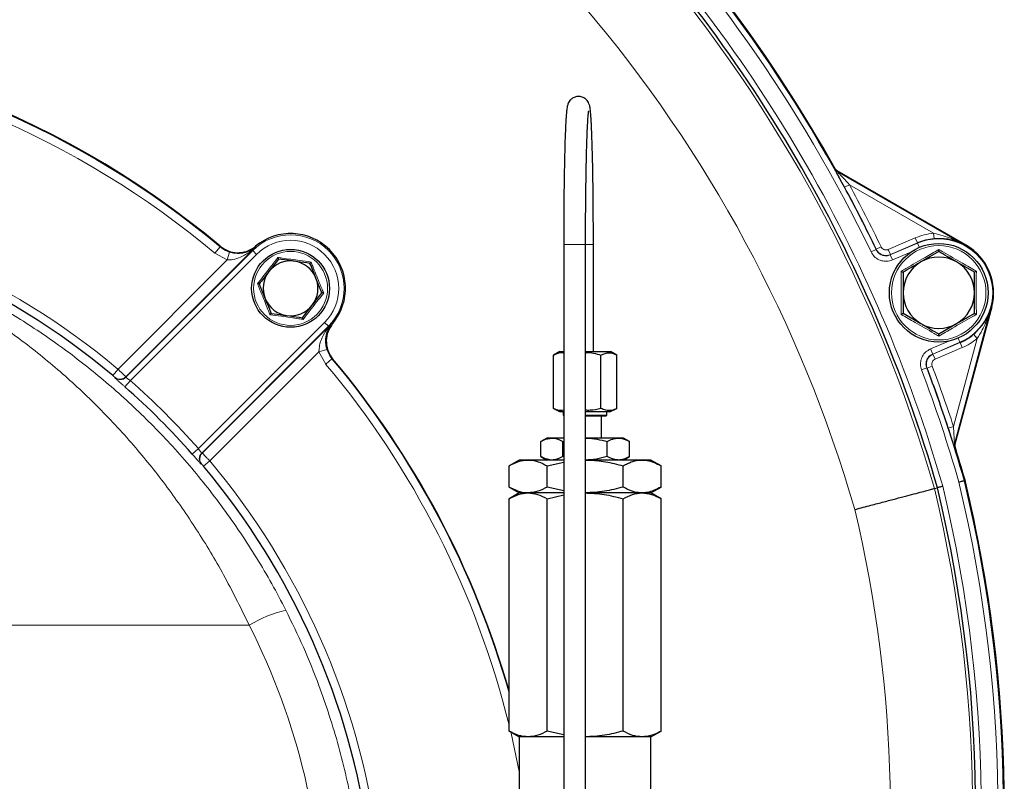
# Model space of a CAD drawing. Units: millimetres. Extents: x 199 to 4891, y 405 to 3209.
# Drawn here: x 4711 to 4891, y 2921 to 3060 of the extents above; entities that cross this region are included whole.
import ezdxf

# ---------------------------------------------------------------- set-up
doc = ezdxf.new("R2010")
doc.units = ezdxf.units.MM

msp = doc.modelspace()

# ---------------------------------------------------------------- linework, layer by layer
at = {"color": 7, "linetype": 'Continuous', "lineweight": 25}
for p, q in [((4860.42, 3032.35), (4883.98, 3018.75)), ((4884.02, 3018.82), (4860.48, 3032.41)), ((4810.62, 3018.96), (4810.62, 2902.67)), ((4814.62, 2902.67), (4814.62, 3018.96)), ((4816.04, 2999.44), (4816.04, 3018.96)), ((4816.04, 3018.96), (4816.04, 3018.96)), ((4753.86, 3017.92), (4730.78, 2994.84)), ((4730.79, 2994.75), (4753.91, 3017.87)), ((4879.02, 3017.67), (4875.77, 3015.79)), ((4758.64, 3016.3), (4756.87, 3014.03)), ((4885.52, 3013.91), (4882.27, 3015.79)), ((4755.1, 3011.75), (4756.19, 3009.07)), ((4766.54, 3010.16), (4765.45, 3012.84)), ((4762.99, 3005.61), (4764.76, 3007.89)), ((4888.6, 3007.6), (4881.89, 2982.56)), ((4888.68, 3007.57), (4881.98, 2982.56)), ((4872.52, 3006.41), (4875.77, 3004.53)), ((4767.73, 3004.04), (4744.61, 2980.93)), ((4744.71, 2980.92), (4767.78, 3003.99)), ((4879.02, 3002.66), (4882.27, 3004.53)), ((4809.89, 2999.44), (4808.75, 2998.78)), ((4808.75, 2989.06), (4808.75, 2998.78)), ((4809.89, 2999.44), (4810.62, 2999.44)), ((4814.62, 2999.44), (4819.16, 2999.44)), ((4817.41, 2989.06), (4817.41, 2998.78)), ((4820.3, 2998.78), (4819.16, 2999.44)), ((4820.3, 2989.06), (4820.3, 2998.78)), ((4808.75, 2989.06), (4810.01, 2988.44)), ((4810.62, 2988.44), (4810.01, 2988.44)), ((4810.52, 2988.44), (4810.52, 2987.86)), ((4810.52, 2987.86), (4810.62, 2987.77)), ((4810.52, 2987.86), (4810.62, 2987.86)), ((4819.04, 2988.44), (4814.62, 2988.44)), ((4814.62, 2987.86), (4818.52, 2987.86)), ((4818.32, 2987.66), (4818.52, 2987.86)), ((4818.52, 2987.86), (4818.52, 2988.44)), ((4819.04, 2988.44), (4820.3, 2989.06)), ((4818.32, 2987.66), (4814.62, 2987.66)), ((4817.52, 2983.66), (4817.52, 2987.66)), ((4807.52, 2983.66), (4806.44, 2983.04)), ((4806.44, 2980.29), (4806.44, 2983.04)), ((4808.46, 2983.66), (4807.52, 2983.66)), ((4810.62, 2983.66), (4808.46, 2983.66)), ((4810.48, 2980.29), (4810.48, 2983.04)), ((4820.59, 2983.66), (4814.52, 2983.66)), ((4818.57, 2980.29), (4818.57, 2983.04)), ((4821.52, 2983.66), (4820.59, 2983.66)), ((4822.61, 2983.04), (4821.52, 2983.66)), ((4822.61, 2980.29), (4822.61, 2983.04)), ((4802.52, 2979.66), (4800.67, 2978.59)), ((4804.13, 2979.66), (4802.52, 2979.66)), ((4810.62, 2979.66), (4804.13, 2979.66)), ((4806.44, 2980.29), (4807.52, 2979.66)), ((4807.6, 2978.59), (4810.62, 2979.28)), ((4824.92, 2979.66), (4814.53, 2979.66)), ((4821.52, 2979.66), (4822.61, 2980.29)), ((4826.52, 2979.66), (4824.92, 2979.66)), ((4828.38, 2978.59), (4826.52, 2979.66)), ((4800.67, 2974.73), (4800.67, 2978.59)), ((4807.6, 2974.73), (4807.6, 2978.59)), ((4821.45, 2974.73), (4821.45, 2978.59)), ((4828.38, 2974.73), (4828.38, 2978.59)), ((4883.65, 2975.9), (4883.82, 2975.94)), ((4883.87, 2975.72), (4883.75, 2976.16)), ((4800.67, 2974.73), (4802.52, 2973.66)), ((4802.52, 2973.66), (4800.67, 2972.59)), ((4804.13, 2973.66), (4802.52, 2973.66)), ((4810.62, 2973.66), (4804.13, 2973.66)), ((4810.62, 2974.03), (4807.6, 2974.73)), ((4824.92, 2973.66), (4814.53, 2973.66)), ((4826.52, 2973.66), (4824.92, 2973.66)), ((4826.52, 2973.66), (4828.38, 2974.73)), ((4828.38, 2972.59), (4826.52, 2973.66)), ((4878.22, 2974.46), (4878.78, 2974.61)), ((4800.67, 2930.23), (4800.67, 2972.59)), ((4807.6, 2972.59), (4810.62, 2973.28)), ((4807.6, 2930.23), (4807.6, 2972.59)), ((4821.45, 2930.23), (4821.45, 2972.59)), ((4828.38, 2930.23), (4828.38, 2972.59)), ((4800.67, 2930.23), (4802.52, 2929.16)), ((4802.52, 2929.16), (4802.52, 2910.16)), ((4804.13, 2929.16), (4802.52, 2929.16)), ((4810.62, 2929.16), (4804.13, 2929.16)), ((4810.62, 2929.55), (4807.6, 2930.23)), ((4824.92, 2929.16), (4814.53, 2929.16)), ((4826.52, 2929.16), (4824.92, 2929.16)), ((4826.52, 2929.16), (4828.38, 2930.23)), ((4826.52, 2910.16), (4826.52, 2929.16))]:
    msp.add_line(p, q, dxfattribs=at)
at = {"color": 7, "linetype": 'Continuous', "lineweight": 18}
for p, q in [((4861.84, 3029.39), (4862.72, 3029.87)), ((4878.08, 3021), (4862.72, 3029.87)), ((4869.8, 3018.05), (4874.74, 3020.16)), ((4875.14, 3019.24), (4874.74, 3020.16)), ((4878.08, 3021), (4878.17, 3020)), ((4747.03, 3017.36), (4747.99, 3018.51)), ((4814.62, 3018.96), (4810.62, 3018.96)), ((4814.62, 3018.96), (4816.04, 3018.96)), ((4867.61, 3018.1), (4868.51, 3018.53)), ((4870.17, 3017.06), (4875.16, 3019.19)), ((4875.14, 3019.24), (4870.2, 3017.13)), ((4875.16, 3019.19), (4875.14, 3019.24)), ((4875.48, 3018.43), (4875.16, 3019.19)), ((4883.98, 3018.75), (4884.02, 3018.82)), ((4754.62, 3017.16), (4731.6, 2994.14)), ((4749.26, 3016.14), (4747.03, 3017.36)), ((4749.26, 3016.14), (4749.71, 3017.57)), ((4753.83, 3017.95), (4753.86, 3017.92)), ((4753.91, 3017.87), (4753.86, 3017.92)), ((4754.62, 3017.16), (4753.91, 3017.87)), ((4866.68, 3017.6), (4867.58, 3018.03)), ((4870.2, 3017.13), (4869.8, 3018.05)), ((4870.56, 3016.14), (4870.17, 3017.06)), ((4873.93, 3017.58), (4870.56, 3016.14)), ((4729.35, 2996.23), (4749.26, 3016.14)), ((4888.6, 3007.6), (4888.68, 3007.57)), ((4744, 2981.73), (4767.02, 3004.75)), ((4767.02, 3004.75), (4767.73, 3004.04)), ((4767.73, 3004.04), (4767.78, 3003.99)), ((4767.78, 3003.99), (4767.81, 3003.96)), ((4885.38, 3002.6), (4886.02, 3001.83)), ((4877.51, 2999.91), (4880.88, 3001.35)), ((4882.89, 3001.13), (4877.91, 2998.99)), ((4877.97, 2998.97), (4882.91, 3001.08)), ((4881.71, 2985.75), (4886.02, 3001.83)), ((4882.57, 3001.89), (4882.89, 3001.13)), ((4882.89, 3001.13), (4882.91, 3001.08)), ((4882.91, 3001.08), (4883.31, 3000.16)), ((4766, 2999.39), (4746.09, 2979.48)), ((4767.44, 2999.84), (4766, 2999.39)), ((4767.23, 2997.16), (4766, 2999.39)), ((4877.51, 2999.91), (4877.91, 2998.99)), ((4878.37, 2998.05), (4877.97, 2998.97)), ((4883.31, 3000.16), (4878.37, 2998.05)), ((4768.37, 2998.13), (4767.23, 2997.16)), ((4877.82, 2996.77), (4876.89, 2996.42)), ((4728.38, 2995.08), (4729.35, 2996.23)), ((4875.89, 2996.1), (4876.82, 2996.45)), ((4730.61, 2993.01), (4731.6, 2994.14)), ((4730.78, 2994.84), (4730.79, 2994.75)), ((4881.71, 2985.75), (4880.76, 2985.44)), ((4742.88, 2980.74), (4744, 2981.73)), ((4744.61, 2980.93), (4744.71, 2980.92)), ((4744.95, 2978.52), (4746.09, 2979.48)), ((4753.27, 2949.53), (4553.02, 2949.53))]:
    msp.add_line(p, q, dxfattribs=at)
at = {"color": 7, "linetype": 'Continuous', "lineweight": 18, "flags": 128}
for points in [[(4860.04, 3032.73), (4860.07, 3032.75), (4860.11, 3032.79)], [(4860.48, 3032.41), (4860.44, 3032.38), (4860.42, 3032.35)], [(4747.99, 3018.51), (4747.99, 3018.56), (4747.99, 3018.64)], [(4754.41, 3018.63), (4754.43, 3018.49), (4754.44, 3018.45)], [(4867.58, 3018.03), (4867.61, 3018.1), (4867.61, 3018.1)], [(4870.2, 3017.13), (4870.18, 3017.09), (4870.17, 3017.06)], [(4768.32, 3004.58), (4768.36, 3004.57), (4768.49, 3004.55)], [(4877.91, 2998.99), (4877.94, 2998.98), (4877.97, 2998.97)], [(4768.5, 2998.13), (4768.42, 2998.13), (4768.37, 2998.13)], [(4876.89, 2996.42), (4876.82, 2996.45), (4876.82, 2996.45)], [(4728.76, 2994.66), (4728.76, 2994.73), (4728.76, 2994.76)], [(4881.89, 2982.56), (4881.93, 2982.56), (4881.98, 2982.56)], [(4881.99, 2982), (4881.96, 2982), (4881.9, 2982)], [(4744.62, 2978.89), (4744.55, 2978.9), (4744.52, 2978.9)], [(4802.52, 2922.83), (4801.03, 2929.83), (4800.97, 2930.06)]]:
    msp.add_lwpolyline(points, dxfattribs=at)
at = {"color": 7, "linetype": 'Continuous', "lineweight": 25}
for centre, radius in [((4879.02, 3010.16), 9), ((4760.82, 3010.96), 7.1)]:
    msp.add_circle(centre, radius, dxfattribs=at)
at = {"color": 7, "linetype": 'Continuous', "lineweight": 18}
for centre, radius in [((4879.02, 3010.16), 8.61), ((4760.82, 3010.96), 6.74)]:
    msp.add_circle(centre, radius, dxfattribs=at)
for centre, radius, start, end in [((4625.32, 2901.51), 263.21, 16.0905, 113.1635), ((4625.32, 2901.51), 248.21, 16.1685, 113.1635), ((4625.32, 2901.51), 268.83, 25.6856, 44.6769), ((4625.32, 2901.51), 267.83, 25.6856, 44.7362), ((4625.32, 2901.51), 264.79, 16.0828, 44.5644), ((4642.02, 2892.16), 164.9, 50.0142, 84.0836), ((4642.02, 2892.16), 163.4, 50.0142, 84.0836), ((4860.92, 3033.22), 1, 209.2109, 239.9951), ((4625.32, 2901.51), 269.88, 25.6963, 28.3985), ((4642.02, 2892.16), 135.85, 50.0012, 82.878), ((4760.82, 3010.96), 9.77, 315, 135), ((4879.02, 3010.16), 10.88, 94.9829, 113.1831), ((4760.82, 3010.96), 8.77, 315, 135), ((4879.02, 3010.16), 9.83, 293.1831, 113.1831), ((4754.46, 3017.54), 0.753, 125.6132, 146.9582), ((4767.4, 3004.6), 0.753, 303.0418, 324.3868), ((4879.02, 3010.16), 10.88, 293.1831, 310.0171), ((4642.02, 2892.16), 163.4, 13.8637, 39.9858), ((4642.02, 2892.16), 164.9, 15.8377, 39.9858), ((4625.32, 2901.51), 269.88, 18.189, 20.6699), ((4625.32, 2901.51), 267.83, 16.0683, 20.6806), ((4625.32, 2901.51), 268.83, 16.0636, 20.6806), ((4729.72, 2995.9), 1.5, 229.8084, 314.9816), ((4729.73, 2995.81), 1.5, 229.7809, 314.9816), ((4642.02, 2892.16), 135.73, 41.2941, 48.7059), ((4882.86, 2982.3), 1, 165.0052, 197.4115), ((4745.67, 2979.86), 1.5, 135.0184, 220.2191), ((4745.77, 2979.86), 1.5, 135.0184, 220.1916), ((4642.02, 2892.16), 135.85, 7.7637, 39.9988), ((4633.47, 2915.65), 256.33, 318.9647, 13.5344), ((4633.47, 2915.65), 257.33, 318.9626, 13.5393), ((4633.47, 2915.65), 251.71, 318.9749, 13.5112), ((4633.47, 2915.65), 253.29, 318.9714, 13.5192), ((4633.47, 2915.65), 236.71, 324.6416, 13.4295), ((4765.77, 2928.68), 24.31, 103.8414, 120.9364)]:
    msp.add_arc(centre, radius, start, end, dxfattribs=at)
at = {"color": 7, "linetype": 'Continuous', "lineweight": 25}
for centre, radius, start, end in [((4625.32, 2901.51), 269, 29.2112, 44.3016), ((4625.32, 2901.51), 263.79, 16.0877, 44.5644), ((4642.02, 2892.16), 165, 50.0415, 129.9585), ((4625.32, 2901.51), 268.88, 25.6963, 28.3985), ((4642.02, 2892.16), 134.35, 50.0012, 82.878), ((4760.82, 3010.96), 10, 320.1315, 129.8685), ((4760.82, 3010.96), 9.84, 130.3736, 135), ((4879.02, 3010.16), 9.88, 94.9829, 113.1831), ((4879.02, 3010.16), 10, 345, 60), ((4879.02, 3010.16), 6.5, 60, 120), ((4760.82, 3010.96), 5, 82.1184, 142.1184), ((4760.82, 3010.96), 5, 22.1184, 82.1184), ((4879.02, 3010.16), 6.5, 120, 180), ((4879.02, 3010.16), 6.5, 0, 60), ((4760.82, 3010.96), 5, 142.1184, 202.1184), ((4760.82, 3010.96), 5, 322.1184, 22.1184), ((4879.02, 3010.16), 6.5, 180, 240), ((4879.02, 3010.16), 6.5, 300, 0), ((4760.82, 3010.96), 5, 202.1184, 262.1184), ((4760.82, 3010.96), 5, 262.1184, 322.1184), ((4760.82, 3010.96), 9.84, 315, 319.6264), ((4879.02, 3010.16), 6.5, 240, 300), ((4879.02, 3010.16), 9.88, 293.1831, 310.0171), ((4642.02, 2892.16), 165, 15.9553, 39.9585), ((4625.32, 2901.51), 268.88, 18.189, 20.6699), ((4642.02, 2892.16), 134.23, 41.2941, 48.7059), ((4625.32, 2901.51), 269, 16.0628, 17.4113), ((4625.32, 2901.51), 269, 16.1115, 17.4113), ((4642.02, 2892.16), 134.35, 7.7637, 39.9988), ((4633.47, 2915.65), 257.5, 323.1185, 13.5402), ((4633.47, 2915.65), 257.5, 323.1185, 13.4892), ((4633.47, 2915.65), 252.29, 318.9736, 13.5141)]:
    msp.add_arc(centre, radius, start, end, dxfattribs=at)
at = {"color": 7, "linetype": 'Continuous', "lineweight": 18}
msp.add_ellipse((4642.02, 2893.01), major_axis=(0, 124.78), ratio=0.999999, start_param=4.710862, end_param=5.182474, dxfattribs=at)
at = {"color": 7, "linetype": 'Continuous', "lineweight": 25}
for points, knots in [([(4816.04, 3018.96), (4816.04, 3019.45), (4816.04, 3020.89), (4816.03, 3023.25), (4816.01, 3026), (4815.99, 3028.66), (4815.95, 3031.2), (4815.91, 3033.59), (4815.86, 3035.79), (4815.8, 3037.79), (4815.74, 3039.56), (4815.67, 3041.07), (4815.59, 3042.33), (4815.51, 3043.32), (4815.43, 3043.94), (4815.34, 3044.37), (4815.19, 3044.78), (4814.93, 3045.22), (4814.47, 3045.65), (4813.81, 3045.95), (4813.05, 3045.99), (4812.37, 3045.76), (4811.89, 3045.39), (4811.6, 3045.01), (4811.43, 3044.68), (4811.33, 3044.4), (4811.26, 3044.09), (4811.19, 3043.64), (4811.11, 3042.93), (4811.03, 3041.84), (4810.96, 3040.48), (4810.89, 3038.83), (4810.83, 3036.95), (4810.78, 3034.85), (4810.73, 3032.56), (4810.69, 3030.1), (4810.66, 3027.5), (4810.63, 3024.79), (4810.62, 3022.06), (4810.62, 3020.1), (4810.62, 3019.09), (4810.62, 3018.96)], [0, 0, 0, 0, 0.018114, 0.052583, 0.087068, 0.121558, 0.156057, 0.190572, 0.225109, 0.259683, 0.294316, 0.329054, 0.363995, 0.399398, 0.436209, 0.456045, 0.467271, 0.475599, 0.484248, 0.493725, 0.503632, 0.513146, 0.521087, 0.528425, 0.535863, 0.545173, 0.558273, 0.580559, 0.615774, 0.649692, 0.68553, 0.720608, 0.755395, 0.790046, 0.824627, 0.859166, 0.89368, 0.928179, 0.962668, 0.99534, 1, 1, 1, 1]), ([(4814.62, 3018.96), (4814.62, 3019.45), (4814.62, 3020.88), (4814.62, 3023.23), (4814.64, 3025.96), (4814.67, 3028.61), (4814.7, 3031.13), (4814.75, 3033.5), (4814.8, 3035.68), (4814.85, 3037.65), (4814.92, 3039.37), (4814.98, 3040.83), (4815.05, 3041.99), (4815.12, 3042.79), (4815.16, 3043.19), (4815.2, 3043.35), (4815.19, 3043.32), (4815.19, 3043.32)], [0, 0, 0, 0, 0.041046, 0.119151, 0.197279, 0.275392, 0.35348, 0.43153, 0.50952, 0.587415, 0.665155, 0.74262, 0.819552, 0.895308, 0.955463, 0.997268, 1, 1, 1, 1]), ([(4860.11, 3032.79), (4860.17, 3032.7), (4860.27, 3032.55), (4860.43, 3032.45), (4860.48, 3032.41)], [0, 0, 0, 0, 0.627099, 1, 1, 1, 1]), ([(4860.48, 3032.41), (4860.39, 3032.48), (4860.24, 3032.58), (4860.15, 3032.73), (4860.11, 3032.79)], [0, 0, 0, 0, 0.627099, 1, 1, 1, 1]), ([(4861.84, 3029.39), (4861.52, 3029.99), (4861.06, 3030.82), (4860.54, 3031.8), (4860.3, 3032.23), (4860.22, 3032.38), (4860.22, 3032.38)], [0, 0, 0, 0, 0.551271, 0.77129, 0.992734, 1, 1, 1, 1]), ([(4747.99, 3018.64), (4748.46, 3018.32), (4749.39, 3017.68), (4751.09, 3017.38), (4752.78, 3017.62), (4753.86, 3018.19), (4754.35, 3018.58), (4754.41, 3018.63)], [0, 0, 0, 0, 0.24212, 0.48424, 0.726332, 0.96842, 1, 1, 1, 1]), ([(4883.98, 3018.75), (4883.98, 3018.75), (4883.6, 3018.96), (4882.37, 3019.55), (4880.43, 3020.07), (4878.78, 3020.02), (4878.17, 3020)], [0, 0, 0, 0, 0.003123, 0.22247, 0.711021, 1, 1, 1, 1]), ([(4758.64, 3016.3), (4758.64, 3016.31), (4758.64, 3016.32), (4758.61, 3016.38), (4758.57, 3016.48), (4758.54, 3016.56), (4758.52, 3016.6), (4758.52, 3016.61)], [0, 0, 0, 0, 0.23611, 0.471251, 0.732222, 0.992497, 1, 1, 1, 1]), ([(4879.02, 3017.67), (4879.02, 3017.67), (4879.02, 3017.69), (4879.02, 3017.77), (4879.02, 3017.9), (4879.02, 3018.01), (4879.02, 3018.07), (4879.02, 3018.07)], [0, 0, 0, 0, 0.23614, 0.471311, 0.732321, 0.993287, 1, 1, 1, 1]), ([(4882.27, 3015.79), (4882.2, 3015.84), (4881.1, 3016.47), (4880.02, 3017.09), (4879.02, 3017.67)], [0, 0, 0, 0, 0.070215, 1, 1, 1, 1]), ([(4761.5, 3015.91), (4761.28, 3015.94), (4760.31, 3016.07), (4759.37, 3016.2), (4758.64, 3016.3)], [0, 0, 0, 0, 0.231849, 1, 1, 1, 1]), ([(4764.36, 3015.51), (4764.17, 3015.54), (4763.24, 3015.67), (4762.27, 3015.8), (4761.5, 3015.91)], [0, 0, 0, 0, 0.211001, 1, 1, 1, 1]), ([(4764.36, 3015.51), (4764.37, 3015.52), (4764.37, 3015.52), (4764.42, 3015.58), (4764.48, 3015.66), (4764.53, 3015.73), (4764.56, 3015.77), (4764.56, 3015.77)], [0, 0, 0, 0, 0.23611, 0.471251, 0.732222, 0.992497, 1, 1, 1, 1]), ([(4765.45, 3012.84), (4765.42, 3012.9), (4765.06, 3013.8), (4764.7, 3014.69), (4764.36, 3015.51)], [0, 0, 0, 0, 0.070201, 1, 1, 1, 1]), ([(4875.77, 3015.79), (4875.7, 3015.75), (4874.6, 3015.11), (4873.52, 3014.49), (4872.52, 3013.91)], [0, 0, 0, 0, 0.0702148, 1, 1, 1, 1]), ([(4756.87, 3014.03), (4756.83, 3013.97), (4756.23, 3013.2), (4755.64, 3012.45), (4755.1, 3011.75)], [0, 0, 0, 0, 0.070201, 1, 1, 1, 1]), ([(4872.17, 3014.12), (4872.17, 3014.12), (4872.22, 3014.09), (4872.32, 3014.03), (4872.43, 3013.97), (4872.51, 3013.92), (4872.52, 3013.92), (4872.52, 3013.91)], [0, 0, 0, 0, 0.006713, 0.267679, 0.528689, 0.76386, 1, 1, 1, 1]), ([(4872.52, 3013.91), (4872.52, 3012.98), (4872.52, 3011.74), (4872.52, 3010.47), (4872.52, 3010.16)], [0, 0, 0, 0, 0.758149, 1, 1, 1, 1]), ([(4885.52, 3013.91), (4885.53, 3013.92), (4885.54, 3013.92), (4885.62, 3013.97), (4885.73, 3014.03), (4885.82, 3014.09), (4885.88, 3014.12), (4885.88, 3014.12)], [0, 0, 0, 0, 0.23614, 0.471311, 0.732321, 0.993287, 1, 1, 1, 1]), ([(4885.52, 3010.16), (4885.52, 3010.47), (4885.52, 3011.74), (4885.52, 3012.98), (4885.52, 3013.91)], [0, 0, 0, 0, 0.241851, 1, 1, 1, 1]), ([(4755.1, 3011.75), (4755.09, 3011.75), (4755.09, 3011.75), (4755.01, 3011.76), (4754.91, 3011.77), (4754.83, 3011.78), (4754.78, 3011.79), (4754.78, 3011.79)], [0, 0, 0, 0, 0.2361097, 0.4712505, 0.7322216, 0.9924965, 1, 1, 1, 1]), ([(4764.76, 3007.89), (4764.81, 3007.94), (4765.41, 3008.71), (4765.99, 3009.46), (4766.54, 3010.16)], [0, 0, 0, 0, 0.070201, 1, 1, 1, 1]), ([(4766.86, 3010.12), (4766.86, 3010.12), (4766.81, 3010.13), (4766.72, 3010.14), (4766.62, 3010.15), (4766.55, 3010.16), (4766.54, 3010.16), (4766.54, 3010.16)], [0, 0, 0, 0, 0.007503, 0.267778, 0.528749, 0.76389, 1, 1, 1, 1]), ([(4872.52, 3010.16), (4872.52, 3009.17), (4872.52, 3007.9), (4872.52, 3006.68), (4872.52, 3006.41)], [0, 0, 0, 0, 0.776287, 1, 1, 1, 1]), ([(4885.52, 3006.41), (4885.52, 3006.68), (4885.52, 3007.9), (4885.52, 3009.17), (4885.52, 3010.16)], [0, 0, 0, 0, 0.2237133, 1, 1, 1, 1]), ([(4756.19, 3009.07), (4756.21, 3009.01), (4756.58, 3008.11), (4756.94, 3007.22), (4757.27, 3006.4)], [0, 0, 0, 0, 0.070201, 1, 1, 1, 1]), ([(4885.38, 3002.6), (4885.82, 3003.02), (4887.03, 3004.15), (4888.03, 3005.89), (4888.48, 3007.18), (4888.6, 3007.59), (4888.6, 3007.6)], [0, 0, 0, 0, 0.288979, 0.77753, 0.996877, 1, 1, 1, 1]), ([(4757.07, 3006.14), (4757.07, 3006.14), (4757.1, 3006.18), (4757.16, 3006.25), (4757.22, 3006.33), (4757.26, 3006.39), (4757.27, 3006.39), (4757.27, 3006.4)], [0, 0, 0, 0, 0.007503, 0.267778, 0.528749, 0.76389, 1, 1, 1, 1]), ([(4757.27, 3006.4), (4758, 3006.3), (4758.94, 3006.17), (4759.91, 3006.03), (4760.13, 3006)], [0, 0, 0, 0, 0.768151, 1, 1, 1, 1]), ([(4760.13, 3006), (4760.9, 3005.9), (4761.86, 3005.76), (4762.8, 3005.63), (4762.99, 3005.61)], [0, 0, 0, 0, 0.788999, 1, 1, 1, 1]), ([(4872.17, 3006.21), (4872.17, 3006.21), (4872.22, 3006.24), (4872.32, 3006.29), (4872.43, 3006.36), (4872.51, 3006.4), (4872.52, 3006.41), (4872.52, 3006.41)], [0, 0, 0, 0, 0.006713, 0.267679, 0.528689, 0.76386, 1, 1, 1, 1]), ([(4882.27, 3004.53), (4882.35, 3004.58), (4883.45, 3005.21), (4884.52, 3005.83), (4885.52, 3006.41)], [0, 0, 0, 0, 0.0702148, 1, 1, 1, 1]), ([(4885.52, 3006.41), (4885.53, 3006.41), (4885.54, 3006.4), (4885.62, 3006.36), (4885.73, 3006.29), (4885.82, 3006.24), (4885.88, 3006.21), (4885.88, 3006.21)], [0, 0, 0, 0, 0.23614, 0.471311, 0.732321, 0.993287, 1, 1, 1, 1]), ([(4763.11, 3005.31), (4763.11, 3005.31), (4763.1, 3005.35), (4763.06, 3005.43), (4763.02, 3005.53), (4763, 3005.59), (4762.99, 3005.6), (4762.99, 3005.61)], [0, 0, 0, 0, 0.007503, 0.267778, 0.528749, 0.76389, 1, 1, 1, 1]), ([(4768.49, 3004.55), (4768.18, 3004.08), (4767.54, 3003.14), (4767.24, 3001.44), (4767.49, 2999.76), (4768.05, 2998.68), (4768.45, 2998.19), (4768.5, 2998.13)], [0, 0, 0, 0, 0.24212, 0.48424, 0.726332, 0.96842, 1, 1, 1, 1]), ([(4875.77, 3004.53), (4875.85, 3004.49), (4876.95, 3003.85), (4878.02, 3003.23), (4879.02, 3002.66)], [0, 0, 0, 0, 0.070215, 1, 1, 1, 1]), ([(4879.02, 3002.25), (4879.02, 3002.25), (4879.02, 3002.31), (4879.02, 3002.42), (4879.02, 3002.55), (4879.02, 3002.64), (4879.02, 3002.65), (4879.02, 3002.66)], [0, 0, 0, 0, 0.006713, 0.267679, 0.528689, 0.76386, 1, 1, 1, 1]), ([(4808.75, 2998.78), (4808.85, 2998.84), (4809.43, 2999.15), (4810.08, 2999.38), (4810.59, 2999.18), (4810.62, 2999.17)], [0, 0, 0, 0, 0.1704667, 0.9601393, 1, 1, 1, 1]), ([(4814.62, 2999.21), (4814.65, 2999.21), (4815.59, 2999.35), (4816.52, 2999.06), (4817.41, 2998.78)], [0, 0, 0, 0, 0.039943, 1, 1, 1, 1]), ([(4817.41, 2998.78), (4817.93, 2999.01), (4818.89, 2999.45), (4819.85, 2998.99), (4820.3, 2998.78)], [0, 0, 0, 0, 0.534331, 1, 1, 1, 1]), ([(4810.62, 2988.75), (4810.42, 2988.71), (4809.9, 2988.63), (4809.28, 2988.81), (4808.86, 2989.01), (4808.75, 2989.06)], [0, 0, 0, 0, 0.3169, 0.822342, 1, 1, 1, 1]), ([(4817.41, 2989.06), (4816.76, 2988.9), (4815.84, 2988.68), (4814.89, 2988.72), (4814.62, 2988.73)], [0, 0, 0, 0, 0.70599, 1, 1, 1, 1]), ([(4820.3, 2989.06), (4819.97, 2988.92), (4819.31, 2988.64), (4818.33, 2988.67), (4817.7, 2988.93), (4817.41, 2989.06)], [0, 0, 0, 0, 0.34202, 0.694234, 1, 1, 1, 1]), ([(4881.64, 2982.77), (4881.64, 2982.77), (4881.54, 2983.06), (4881.24, 2983.99), (4880.94, 2984.91), (4880.76, 2985.44)], [0, 0, 0, 0, 0.003544, 0.417368, 1, 1, 1, 1]), ([(4806.44, 2983.04), (4806.61, 2983.13), (4807.26, 2983.49), (4807.95, 2983.59), (4808.46, 2983.66)], [0, 0, 0, 0, 0.249575, 1, 1, 1, 1]), ([(4808.46, 2983.66), (4808.64, 2983.65), (4809.33, 2983.62), (4809.99, 2983.28), (4810.48, 2983.04)], [0, 0, 0, 0, 0.2623, 1, 1, 1, 1]), ([(4814.52, 2983.66), (4814.62, 2983.66), (4815.99, 2983.65), (4817.32, 2983.33), (4818.57, 2983.04)], [0, 0, 0, 0, 0.070218, 1, 1, 1, 1]), ([(4818.57, 2983.04), (4818.89, 2983.21), (4819.56, 2983.56), (4820.24, 2983.63), (4820.59, 2983.66)], [0, 0, 0, 0, 0.495458, 1, 1, 1, 1]), ([(4820.59, 2983.66), (4820.63, 2983.66), (4821.32, 2983.65), (4821.99, 2983.33), (4822.61, 2983.04)], [0, 0, 0, 0, 0.070218, 1, 1, 1, 1]), ([(4881.99, 2982), (4881.97, 2982.12), (4881.93, 2982.3), (4881.97, 2982.49), (4881.98, 2982.56)], [0, 0, 0, 0, 0.595772, 1, 1, 1, 1]), ([(4881.98, 2982.56), (4881.96, 2982.47), (4881.93, 2982.28), (4881.97, 2982.1), (4881.99, 2982)], [0, 0, 0, 0, 0.5, 1, 1, 1, 1]), ([(4800.67, 2978.59), (4801.23, 2978.89), (4802.37, 2979.49), (4803.54, 2979.61), (4804.13, 2979.66)], [0, 0, 0, 0, 0.495458, 1, 1, 1, 1]), ([(4804.13, 2979.66), (4804.21, 2979.66), (4804.84, 2979.65), (4806.01, 2979.42), (4807.06, 2978.87), (4807.6, 2978.59)], [0, 0, 0, 0, 0.070099, 0.530789, 1, 1, 1, 1]), ([(4808.46, 2979.66), (4807.95, 2979.73), (4807.26, 2979.83), (4806.61, 2980.2), (4806.44, 2980.29)], [0, 0, 0, 0, 0.750425, 1, 1, 1, 1]), ([(4810.48, 2980.29), (4809.99, 2980.04), (4809.33, 2979.7), (4808.64, 2979.67), (4808.46, 2979.66)], [0, 0, 0, 0, 0.7377, 1, 1, 1, 1]), ([(4818.57, 2980.29), (4817.91, 2980.11), (4816.59, 2979.76), (4815.22, 2979.69), (4814.52, 2979.66)], [0, 0, 0, 0, 0.495458, 1, 1, 1, 1]), ([(4814.53, 2979.66), (4814.69, 2979.66), (4815.93, 2979.65), (4818.28, 2979.42), (4820.39, 2978.87), (4821.45, 2978.59)], [0, 0, 0, 0, 0.070099, 0.530789, 1, 1, 1, 1]), ([(4820.59, 2979.66), (4820.54, 2979.66), (4819.86, 2979.67), (4819.19, 2979.99), (4818.57, 2980.29)], [0, 0, 0, 0, 0.070218, 1, 1, 1, 1]), ([(4822.61, 2980.29), (4822.28, 2980.11), (4821.62, 2979.76), (4820.93, 2979.69), (4820.59, 2979.66)], [0, 0, 0, 0, 0.495458, 1, 1, 1, 1]), ([(4821.45, 2978.59), (4821.73, 2978.74), (4822.43, 2979.12), (4823.58, 2979.56), (4824.47, 2979.63), (4824.92, 2979.66)], [0, 0, 0, 0, 0.243367, 0.619335, 1, 1, 1, 1]), ([(4824.92, 2979.66), (4825.22, 2979.65), (4826.39, 2979.59), (4827.53, 2979.02), (4828.38, 2978.59)], [0, 0, 0, 0, 0.257621, 1, 1, 1, 1]), ([(4882.68, 2975.64), (4882.69, 2975.64), (4882.76, 2975.66), (4882.93, 2975.71), (4883.19, 2975.78), (4883.44, 2975.84), (4883.61, 2975.89), (4883.64, 2975.89), (4883.65, 2975.9)], [0, 0, 0, 0, 0.019447, 0.131825, 0.348919, 0.565962, 0.782981, 1, 1, 1, 1]), ([(4804.13, 2973.66), (4804.05, 2973.66), (4803.43, 2973.67), (4802.26, 2973.91), (4801.2, 2974.46), (4800.67, 2974.73)], [0, 0, 0, 0, 0.070099, 0.530789, 1, 1, 1, 1]), ([(4800.67, 2972.59), (4801.23, 2972.89), (4802.37, 2973.49), (4803.54, 2973.61), (4804.13, 2973.66)], [0, 0, 0, 0, 0.495458, 1, 1, 1, 1]), ([(4807.6, 2974.73), (4807.03, 2974.43), (4805.9, 2973.83), (4804.72, 2973.72), (4804.13, 2973.66)], [0, 0, 0, 0, 0.495458, 1, 1, 1, 1]), ([(4804.13, 2973.66), (4804.71, 2973.61), (4805.89, 2973.5), (4807.02, 2972.89), (4807.6, 2972.59)], [0, 0, 0, 0, 0.494511, 1, 1, 1, 1]), ([(4821.45, 2974.73), (4820.33, 2974.43), (4818.06, 2973.83), (4815.71, 2973.72), (4814.53, 2973.66)], [0, 0, 0, 0, 0.495458, 1, 1, 1, 1]), ([(4814.53, 2973.66), (4815.69, 2973.61), (4818.03, 2973.5), (4820.31, 2972.89), (4821.45, 2972.59)], [0, 0, 0, 0, 0.494511, 1, 1, 1, 1]), ([(4824.92, 2973.66), (4824.48, 2973.69), (4823.59, 2973.76), (4822.43, 2974.2), (4821.73, 2974.58), (4821.45, 2974.73)], [0, 0, 0, 0, 0.375547, 0.756366, 1, 1, 1, 1]), ([(4821.45, 2972.59), (4822.02, 2972.89), (4823.15, 2973.49), (4824.33, 2973.61), (4824.92, 2973.66)], [0, 0, 0, 0, 0.495458, 1, 1, 1, 1]), ([(4828.38, 2974.73), (4827.53, 2974.31), (4826.39, 2973.73), (4825.22, 2973.68), (4824.92, 2973.66)], [0, 0, 0, 0, 0.742167, 1, 1, 1, 1]), ([(4824.92, 2973.66), (4825.5, 2973.61), (4826.67, 2973.5), (4827.81, 2972.89), (4828.38, 2972.59)], [0, 0, 0, 0, 0.494511, 1, 1, 1, 1]), ([(4863.71, 2970.63), (4863.75, 2970.64), (4864.74, 2970.9), (4866.54, 2971.38), (4869.02, 2972.03), (4871.23, 2972.61), (4873.21, 2973.14), (4874.94, 2973.59), (4876.34, 2973.96), (4877.38, 2974.24), (4878.05, 2974.42), (4878.16, 2974.45), (4878.22, 2974.46)], [0, 0, 0, 0, 0.004815, 0.131388, 0.239991, 0.348594, 0.457169, 0.565745, 0.674309, 0.782872, 0.891436, 1, 1, 1, 1]), ([(4879.75, 2974.87), (4879.74, 2974.86), (4879.67, 2974.85), (4879.5, 2974.8), (4879.24, 2974.73), (4878.99, 2974.67), (4878.82, 2974.62), (4878.79, 2974.61), (4878.78, 2974.61)], [0, 0, 0, 0, 0.019334, 0.13183, 0.348924, 0.565966, 0.782983, 1, 1, 1, 1]), ([(4804.13, 2929.16), (4803.55, 2929.22), (4802.38, 2929.32), (4801.24, 2929.93), (4800.67, 2930.23)], [0, 0, 0, 0, 0.494511, 1, 1, 1, 1]), ([(4807.6, 2930.23), (4807.03, 2929.93), (4805.9, 2929.33), (4804.72, 2929.22), (4804.13, 2929.16)], [0, 0, 0, 0, 0.495458, 1, 1, 1, 1]), ([(4821.45, 2930.23), (4820.33, 2929.93), (4818.06, 2929.33), (4815.71, 2929.22), (4814.53, 2929.16)], [0, 0, 0, 0, 0.495458, 1, 1, 1, 1]), ([(4824.92, 2929.16), (4824.34, 2929.22), (4823.16, 2929.32), (4822.03, 2929.93), (4821.45, 2930.23)], [0, 0, 0, 0, 0.494511, 1, 1, 1, 1]), ([(4828.38, 2930.23), (4827.82, 2929.93), (4826.68, 2929.33), (4825.51, 2929.22), (4824.92, 2929.16)], [0, 0, 0, 0, 0.495458, 1, 1, 1, 1])]:
    msp.add_open_spline(points, degree=3, knots=knots, dxfattribs=at)
at = {"color": 7, "linetype": 'Continuous', "lineweight": 18}
for points, knots in [([(4860.22, 3032.38), (4860.18, 3032.46), (4860.09, 3032.63), (4860.05, 3032.72), (4860.04, 3032.73), (4860.04, 3032.73)], [0, 0, 0, 0, 0.432992, 0.898472, 1, 1, 1, 1]), ([(4862.72, 3029.87), (4862.31, 3030.3), (4861.75, 3030.91), (4861.06, 3031.65), (4860.72, 3032.02), (4860.52, 3032.23), (4860.44, 3032.32), (4860.42, 3032.35), (4860.42, 3032.35), (4860.42, 3032.35)], [0, 0, 0, 0, 0.484697, 0.669285, 0.840034, 0.919945, 0.955632, 0.986754, 1, 1, 1, 1]), ([(4539.44, 2975.86), (4540.38, 2977.04), (4543.46, 2980.9), (4549.12, 2986.84), (4556.39, 2993.58), (4563.99, 2999.63), (4572.13, 3005.22), (4580.79, 3010.26), (4589.97, 3014.72), (4599.4, 3018.42), (4609.07, 3021.38), (4617.68, 3023.32), (4625.13, 3024.53), (4630.59, 3025.14), (4635.34, 3025.48), (4639.31, 3025.64), (4643.41, 3025.66), (4647.76, 3025.54), (4652.19, 3025.25), (4656.67, 3024.79), (4662.94, 3023.93), (4670.99, 3022.39), (4680.64, 3019.76), (4690.03, 3016.42), (4699.16, 3012.35), (4707.85, 3007.68), (4716.12, 3002.44), (4723.89, 2996.69), (4731.38, 2990.27), (4738.57, 2983.12), (4745.4, 2975.19), (4751.75, 2966.5), (4756.56, 2958.76), (4759.11, 2953.89), (4759.95, 2952.28)], [0, 0, 0, 0, 0.016021, 0.052544, 0.089194, 0.125879, 0.16245, 0.202979, 0.243646, 0.284378, 0.325072, 0.365623, 0.389995, 0.414333, 0.428053, 0.441743, 0.455719, 0.469711, 0.486526, 0.503432, 0.520335, 0.560354, 0.600512, 0.640724, 0.680887, 0.720911, 0.757675, 0.794547, 0.831386, 0.868107, 0.90584, 0.943661, 0.981347, 1, 1, 1, 1]), ([(4753.27, 2949.53), (4751.85, 2952.44), (4749, 2958.27), (4744.07, 2966.5), (4738.75, 2974.28), (4732.84, 2981.76), (4726.34, 2988.85), (4719.29, 2995.5), (4711.95, 3001.46), (4704.16, 3006.89), (4695.98, 3011.72), (4687.41, 3015.93), (4678.57, 3019.41), (4669.45, 3022.14), (4661.82, 3023.75), (4655.89, 3024.66), (4651.68, 3025.13), (4647.75, 3025.41), (4644.21, 3025.54), (4641.6, 3025.56), (4638.75, 3025.51), (4635.69, 3025.38), (4631.18, 3025.02), (4626.03, 3024.38), (4619, 3023.12), (4610.86, 3021.1), (4601.72, 3018.02), (4592.84, 3014.17), (4584.21, 3009.56), (4576.06, 3004.34), (4568.38, 2998.55), (4561.21, 2992.27), (4554.35, 2985.3), (4548.44, 2978.42), (4545, 2973.65), (4543.56, 2971.65)], [0, 0, 0, 0, 0.033014, 0.066203, 0.099436, 0.13251, 0.169108, 0.205833, 0.242591, 0.279234, 0.318836, 0.358586, 0.398386, 0.438128, 0.477722, 0.494049, 0.51038, 0.526599, 0.53683, 0.547048, 0.552919, 0.565932, 0.578985, 0.602692, 0.626441, 0.666611, 0.706933, 0.747295, 0.78759, 0.827738, 0.864215, 0.900814, 0.937376, 0.973803, 1, 1, 1, 1]), ([(4878.08, 3021), (4878.67, 3020.86), (4880.29, 3020.49), (4882.24, 3019.68), (4883.57, 3018.98), (4883.97, 3018.75), (4883.98, 3018.75)], [0, 0, 0, 0, 0.28286, 0.775065, 0.996737, 1, 1, 1, 1]), ([(4747.99, 3018.51), (4748.41, 3018.21), (4748.94, 3017.83), (4749.56, 3017.62), (4749.71, 3017.57)], [0, 0, 0, 0, 0.773827, 1, 1, 1, 1]), ([(4754.44, 3018.45), (4754.44, 3018.45), (4754.24, 3018.28), (4754.03, 3018.11), (4753.83, 3017.95)], [0, 0, 0, 0, 0.01569, 1, 1, 1, 1]), ([(4754.02, 3018.15), (4754.16, 3018.25), (4754.31, 3018.34), (4754.44, 3018.45), (4754.44, 3018.45)], [0, 0, 0, 0, 0.985966, 1, 1, 1, 1]), ([(4868.51, 3018.53), (4868.57, 3018.43), (4868.68, 3018.24), (4868.97, 3018.05), (4869.3, 3017.95), (4869.59, 3017.97), (4869.75, 3018.02), (4869.8, 3018.05)], [0, 0, 0, 0, 0.220871, 0.441744, 0.662582, 0.883408, 1, 1, 1, 1]), ([(4753.83, 3017.95), (4753.7, 3017.85), (4753.07, 3017.36), (4751.92, 3016.7), (4750.47, 3016.19), (4749.61, 3016.15), (4749.26, 3016.14)], [0, 0, 0, 0, 0.098756, 0.512131, 0.797881, 1, 1, 1, 1]), ([(4749.71, 3017.57), (4750.01, 3017.49), (4750.38, 3017.4), (4751.22, 3017.31), (4752.37, 3017.37), (4753.41, 3017.77), (4753.92, 3018.08), (4754.02, 3018.15)], [0, 0, 0, 0, 0.175413, 0.211106, 0.493262, 0.898614, 1, 1, 1, 1]), ([(4754.78, 3011.79), (4754.94, 3012), (4755.76, 3013.03), (4757.03, 3014.65), (4758.1, 3016.05), (4758.52, 3016.61)], [0, 0, 0, 0, 0.130523, 0.655233, 1, 1, 1, 1]), ([(4758.52, 3016.61), (4758.78, 3016.57), (4760.09, 3016.37), (4762.13, 3016.08), (4763.87, 3015.86), (4764.56, 3015.77)], [0, 0, 0, 0, 0.130523, 0.655233, 1, 1, 1, 1]), ([(4870.56, 3016.14), (4870.4, 3016.08), (4869.91, 3015.9), (4869.04, 3015.86), (4868.06, 3016.14), (4867.21, 3016.73), (4866.86, 3017.31), (4866.68, 3017.6)], [0, 0, 0, 0, 0.1167, 0.337499, 0.55831, 0.779156, 1, 1, 1, 1]), ([(4867.58, 3018.03), (4867.7, 3017.84), (4867.93, 3017.45), (4868.5, 3017.06), (4869.16, 3016.87), (4869.74, 3016.9), (4870.06, 3017.02), (4870.17, 3017.06)], [0, 0, 0, 0, 0.220856, 0.441693, 0.662492, 0.883291, 1, 1, 1, 1]), ([(4870.2, 3017.13), (4870.08, 3017.09), (4869.76, 3016.97), (4869.18, 3016.94), (4868.53, 3017.13), (4867.96, 3017.52), (4867.72, 3017.9), (4867.61, 3018.1)], [0, 0, 0, 0, 0.116586, 0.337412, 0.558258, 0.779136, 1, 1, 1, 1]), ([(4872.17, 3014.12), (4872.46, 3014.28), (4873.89, 3015.09), (4876.22, 3016.42), (4878.19, 3017.58), (4879.02, 3018.07)], [0, 0, 0, 0, 0.125752, 0.631058, 1, 1, 1, 1]), ([(4879.02, 3018.07), (4879.31, 3017.91), (4880.73, 3017.07), (4883.04, 3015.72), (4885.03, 3014.59), (4885.88, 3014.12)], [0, 0, 0, 0, 0.125752, 0.631058, 1, 1, 1, 1]), ([(4764.56, 3015.77), (4764.66, 3015.52), (4765.14, 3014.3), (4765.91, 3012.38), (4766.59, 3010.76), (4766.86, 3010.12)], [0, 0, 0, 0, 0.1305234, 0.6552334, 1, 1, 1, 1]), ([(4872.17, 3006.21), (4872.18, 3006.53), (4872.19, 3008.18), (4872.2, 3010.86), (4872.18, 3013.15), (4872.17, 3014.12)], [0, 0, 0, 0, 0.125752, 0.631058, 1, 1, 1, 1]), ([(4885.88, 3014.12), (4885.87, 3013.79), (4885.86, 3012.14), (4885.85, 3009.47), (4885.87, 3007.17), (4885.88, 3006.21)], [0, 0, 0, 0, 0.125752, 0.631058, 1, 1, 1, 1]), ([(4757.07, 3006.14), (4756.98, 3006.39), (4756.49, 3007.61), (4755.72, 3009.53), (4755.05, 3011.15), (4754.78, 3011.79)], [0, 0, 0, 0, 0.130523, 0.655233, 1, 1, 1, 1]), ([(4766.86, 3010.12), (4766.7, 3009.91), (4765.88, 3008.88), (4764.6, 3007.26), (4763.54, 3005.86), (4763.11, 3005.31)], [0, 0, 0, 0, 0.130523, 0.655233, 1, 1, 1, 1]), ([(4888.6, 3007.6), (4888.6, 3007.59), (4888.47, 3007.13), (4888.03, 3005.7), (4887.23, 3003.75), (4886.34, 3002.34), (4886.02, 3001.83)], [0, 0, 0, 0, 0.003263, 0.224935, 0.71714, 1, 1, 1, 1]), ([(4763.11, 3005.31), (4762.85, 3005.34), (4761.55, 3005.54), (4759.51, 3005.83), (4757.76, 3006.05), (4757.07, 3006.14)], [0, 0, 0, 0, 0.130523, 0.655233, 1, 1, 1, 1]), ([(4879.02, 3002.25), (4878.74, 3002.42), (4877.32, 3003.25), (4875.01, 3004.6), (4873.02, 3005.73), (4872.17, 3006.21)], [0, 0, 0, 0, 0.125752, 0.631058, 1, 1, 1, 1]), ([(4885.88, 3006.21), (4885.59, 3006.04), (4884.16, 3005.23), (4881.83, 3003.91), (4879.86, 3002.74), (4879.02, 3002.25)], [0, 0, 0, 0, 0.125752, 0.631058, 1, 1, 1, 1]), ([(4766, 2999.39), (4766, 2999.52), (4766, 3000.02), (4766.19, 3001.06), (4766.78, 3002.52), (4767.44, 3003.45), (4767.81, 3003.96)], [0, 0, 0, 0, 0.069663, 0.28383, 0.608871, 1, 1, 1, 1]), ([(4768.01, 3004.16), (4767.77, 3003.73), (4767.35, 3002.94), (4767.14, 3001.54), (4767.25, 3000.48), (4767.4, 2999.97), (4767.44, 2999.84)], [0, 0, 0, 0, 0.388728, 0.707438, 0.925144, 1, 1, 1, 1]), ([(4767.81, 3003.96), (4767.98, 3004.17), (4768.14, 3004.37), (4768.31, 3004.58), (4768.32, 3004.58)], [0, 0, 0, 0, 0.98431, 1, 1, 1, 1]), ([(4768.32, 3004.58), (4768.32, 3004.58), (4768.21, 3004.44), (4768.11, 3004.3), (4768.01, 3004.16)], [0, 0, 0, 0, 0.014034, 1, 1, 1, 1]), ([(4767.44, 2999.84), (4767.63, 2999.37), (4767.87, 2998.75), (4768.28, 2998.24), (4768.37, 2998.13)], [0, 0, 0, 0, 0.773832, 1, 1, 1, 1]), ([(4875.89, 2996.1), (4875.83, 2996.27), (4875.68, 2996.76), (4875.67, 2997.63), (4876, 2998.59), (4876.62, 2999.42), (4877.22, 2999.75), (4877.51, 2999.91)], [0, 0, 0, 0, 0.1166999, 0.337499, 0.5583104, 0.779156, 1, 1, 1, 1]), ([(4877.91, 2998.99), (4877.71, 2998.89), (4877.31, 2998.67), (4876.9, 2998.11), (4876.68, 2997.47), (4876.68, 2996.89), (4876.79, 2996.56), (4876.82, 2996.45)], [0, 0, 0, 0, 0.220856, 0.441693, 0.662492, 0.883291, 1, 1, 1, 1]), ([(4876.89, 2996.42), (4876.85, 2996.53), (4876.75, 2996.86), (4876.75, 2997.44), (4876.96, 2998.09), (4877.38, 2998.64), (4877.78, 2998.86), (4877.97, 2998.97)], [0, 0, 0, 0, 0.116586, 0.337412, 0.558258, 0.779136, 1, 1, 1, 1]), ([(4878.37, 2998.05), (4878.27, 2997.99), (4878.07, 2997.88), (4877.86, 2997.61), (4877.75, 2997.28), (4877.76, 2996.99), (4877.81, 2996.83), (4877.82, 2996.77)], [0, 0, 0, 0, 0.220871, 0.441744, 0.662582, 0.883408, 1, 1, 1, 1]), ([(4728.76, 2994.76), (4728.75, 2994.76), (4728.74, 2994.77), (4728.68, 2994.83), (4728.58, 2994.91), (4728.48, 2995), (4728.41, 2995.06), (4728.38, 2995.08)], [0, 0, 0, 0, 0.21718, 0.433842, 0.649884, 0.865847, 1, 1, 1, 1]), ([(4729.35, 2996.23), (4729.45, 2996.14), (4729.71, 2995.88), (4730.11, 2995.5), (4730.48, 2995.14), (4730.73, 2994.9), (4730.77, 2994.86), (4730.78, 2994.84)], [0, 0, 0, 0, 0.134608, 0.351181, 0.567393, 0.783658, 1, 1, 1, 1]), ([(4730.61, 2993.01), (4730.48, 2993.13), (4730.14, 2993.42), (4729.62, 2993.88), (4729.15, 2994.3), (4728.82, 2994.59), (4728.78, 2994.64), (4728.76, 2994.66)], [0, 0, 0, 0, 0.1334, 0.349569, 0.565834, 0.782657, 1, 1, 1, 1]), ([(4730.79, 2994.75), (4730.8, 2994.74), (4730.81, 2994.71), (4730.95, 2994.61), (4731.16, 2994.45), (4731.39, 2994.29), (4731.54, 2994.18), (4731.6, 2994.14)], [0, 0, 0, 0, 0.215121, 0.430587, 0.647142, 0.865112, 1, 1, 1, 1]), ([(4881.89, 2982.56), (4881.89, 2982.56), (4881.89, 2982.57), (4881.88, 2982.65), (4881.87, 2982.87), (4881.84, 2983.43), (4881.78, 2984.42), (4881.74, 2985.25), (4881.71, 2985.75)], [0, 0, 0, 0, 0.0334303, 0.0564878, 0.1376888, 0.2842149, 0.572223, 1, 1, 1, 1]), ([(4881.9, 2982), (4881.9, 2982.02), (4881.88, 2982.04), (4881.79, 2982.31), (4881.7, 2982.6), (4881.64, 2982.77)], [0, 0, 0, 0, 0.248995, 0.551645, 1, 1, 1, 1]), ([(4744.52, 2978.9), (4744.51, 2978.9), (4744.49, 2978.92), (4744.29, 2979.14), (4743.92, 2979.55), (4743.43, 2980.11), (4743.06, 2980.53), (4742.88, 2980.74)], [0, 0, 0, 0, 0.131093, 0.348795, 0.566386, 0.783449, 1, 1, 1, 1]), ([(4744, 2981.73), (4744.07, 2981.64), (4744.2, 2981.46), (4744.38, 2981.21), (4744.52, 2981.03), (4744.59, 2980.93), (4744.6, 2980.93), (4744.61, 2980.93)], [0, 0, 0, 0, 0.218877, 0.437223, 0.654412, 0.870262, 1, 1, 1, 1]), ([(4744.71, 2980.92), (4744.71, 2980.91), (4744.73, 2980.9), (4744.9, 2980.73), (4745.21, 2980.4), (4745.63, 2979.97), (4745.94, 2979.65), (4746.09, 2979.48)], [0, 0, 0, 0, 0.130333, 0.347192, 0.564682, 0.782475, 1, 1, 1, 1]), ([(4744.95, 2978.52), (4744.91, 2978.56), (4744.84, 2978.65), (4744.74, 2978.76), (4744.67, 2978.84), (4744.63, 2978.89), (4744.62, 2978.89), (4744.62, 2978.89)], [0, 0, 0, 0, 0.216798, 0.434121, 0.651665, 0.869129, 1, 1, 1, 1]), ([(4759.95, 2952.28), (4761.04, 2950.04), (4763.23, 2945.54), (4766.55, 2937.3), (4769.73, 2927.51), (4772.34, 2916.01), (4774, 2904.2), (4774.2, 2896.17), (4774.3, 2892.16)], [0, 0, 0, 0, 0.119929, 0.240241, 0.42713, 0.614019, 0.807009, 1, 1, 1, 1])]:
    msp.add_open_spline(points, degree=3, knots=knots, dxfattribs=at)

doc.saveas('drawing.dxf')
